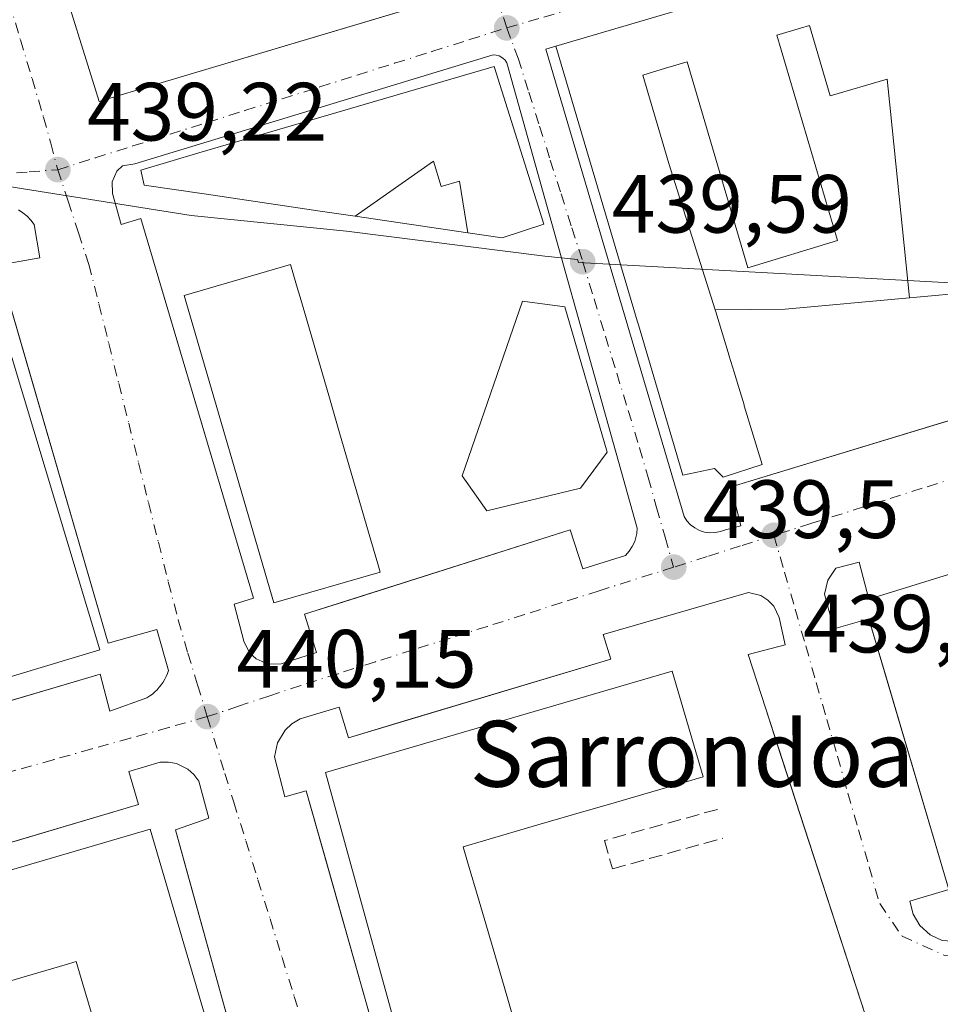
# Model space of a CAD drawing. Units: metres. Extents: x 614079 to 617535, y 4740939 to 4743314.
# Drawn here: x 615087 to 615199, y 4742822 to 4742941 of the extents above; entities that cross this region are included whole.
import ezdxf
from ezdxf.enums import TextEntityAlignment as Align

# ---------------------------------------------------------------- set-up
doc = ezdxf.new("R2010")
doc.units = ezdxf.units.M
doc.header["$MEASUREMENT"] = 0
doc.linetypes.add('DGN Style 3', pattern=[2.307223458686699, 1.648016756204785, -0.6592067024819142])
doc.linetypes.add('DGN Style 4', pattern=[2.6384748266838614, 1.318413404963828, -0.6592067024819142, 0.001648016756204785, -0.6592067024819142])
for name, color, linetype, lineweight in [('Edificación Cxs', 1, 'Continuous', 13), ('Elemento construido', 1, 'Continuous', 0), ('Núcleo urbano CxS', 7, 'Continuous', 0), ('Obra de contención lineal', 1, 'DGN Style 3', 13), ('Pastizal CxS', 92, 'Continuous', 0), ('Punto de cota en terreno', 7, 'Continuous', 0), ('Rótulo de punto de cota en terreno', 7, 'Continuous', 0), ('Texto cartográfico', 7, 'Continuous', 0), ('Vía urbana Cxs', 4, 'Continuous', 0), ('Vía urbana eje', 4, 'DGN Style 4', 0)]:
    doc.layers.add(name, color=color, linetype=linetype, lineweight=lineweight)
doc.styles.add('Style-Arial', font='txt')

# ---------------------------------------------------------------- blocks, each defined once
blk = doc.blocks.new('*U17')
at = {"layer": 'Núcleo urbano CxS', "color": 7, "linetype": 'Continuous', "lineweight": 0}
blk.add_polyline3d([(615210.9661999998, 4743036.266100001, 440.7231999999931), (615209.7821000004, 4743025.2237, 440.7538000000059), (615214.4967, 4742988.9901, 440.2280000000028), (615216.6306999996, 4742986.090100001, 440.1526000000013), (615244.1068000002, 4742984.9353, 440.0782999999938), (615258.9956999999, 4742972.3893, 439.9294999999984), (615274.1221000003, 4742961.3259, 439.9912999999942), (615269.9649, 4742921.512700001, 440.227899999998), (615236.7462999999, 4742923.1021, 440.0369999999967), (615235.3208999997, 4742912.186100001, 439.9853000000003), (615234.6453, 4742907.6435, 440.0314999999973), (615154.7364999996, 4742911.976500001, 439.5497000000032), (615154.6174999997, 4742912.361500001, 439.5455999999977), (615150.6651, 4742912.7795, 439.5393999999943), (615126.6051000003, 4742915.814300001, 439.4542999999976), (615107.7390999999, 4742917.7147, 439.4272999999957), (615090.1876999997, 4742920.491699999, 439.261599999998), (615080.2755000005, 4742922.056500001, 439.1814000000013)], dxfattribs=at)
blk = doc.blocks.new('5PATER')
at = {"layer": 'Pastizal CxS', "linetype": 'Continuous', "lineweight": 0}
h = blk.add_hatch(color=51, dxfattribs=at)
edge = h.paths.add_edge_path()
edge.add_ellipse((0, 0), major_axis=(-0.1095731443231308, -0.1110710700762829), ratio=0.9994222409660322, start_angle=0, end_angle=360)
blk = doc.blocks.new('*U49')
at = {"layer": 'Vía urbana Cxs', "color": 4, "linetype": 'Continuous', "lineweight": 0}
for points in [[(615091.3090000004, 4742948.5843, 452.1398000000045), (615096.6001000004, 4742931.550100001, 449.1713000000018), (615103.8393999999, 4742933.7139, 450.6254999999946), (615132.8531999999, 4742942.386700001, 451.9121000000014), (615138.0500999996, 4742943.940099999, 446.6104999999953), (615134.4358999999, 4742956.5887, 450.0295000000042), (615133.3343000002, 4742960.443600001, 450.3188999999985), (615128.3838000001, 4742977.769099999, 447.1738000000041), (615127.4232999999, 4742981.129899999, 444.1699999999983), (615126.0935000004, 4742985.7839, 443.5685999999987), (615123.2801000001, 4742995.630100001, 442.6839000000036), (615080.6001000004, 4742983.0601, 443.7712999999931), (615083.5525000002, 4742973.5551, 445.6500999999989), (615085.1649000002, 4742968.3643, 448.357799999998), (615086.0603999998, 4742965.4813, 449.9695000000065), (615086.9851000002, 4742962.504100001, 451.3582000000025), (615090.5251000002, 4742951.1077, 451.1750000000029)], [(615135.6287000002, 4742934.5111, 448.1201000000001), (615100.9200999998, 4742923.950099999, 440.5849000000017), (615099.4001000002, 4742923.7301, 440.2421000000032), (615098.7401000002, 4742923.0601, 439.9992000000057), (615098.1801000005, 4742921.780099999, 439.6888000000035), (615098.1901000004, 4742920.380100001, 439.6278000000021), (615099.2701000003, 4742916.620100001, 439.9946999999956), (615101.6301999995, 4742917.3301, 440.2783000000054), (615105.2350000005, 4742905.2051, 446.0494999999937), (615115.3300999999, 4742871.2501, 446.1293000000006), (615112.9700999996, 4742870.550100001, 441.536500000002), (615114.1501000002, 4742866.0601, 440.8181999999942), (615114.8501000004, 4742864.620100001, 440.7402000000002), (615115.6300999997, 4742863.890100001, 440.6895999999979), (615117.1001000004, 4742863.2601, 440.6276999999973), (615118.6901000004, 4742863.300100001, 440.6970000000001), (615122.9700999996, 4742864.6601, 441.6831999999995), (615121.5000999998, 4742869.3101, 447.7685999999958), (615127.0410000002, 4742871.072899999, 448.5037000000011), (615153.7500999998, 4742879.5701, 442.9504000000015), (615155.2701000003, 4742874.800100001, 440.2378000000026), (615160.4700999996, 4742876.450099999, 439.5822000000044), (615160.9101, 4742876.950099999, 439.5767000000051), (615161.2801000001, 4742877.5101, 439.5725999999996), (615161.5701000001, 4742878.120100001, 439.6104999999953), (615161.8300999999, 4742879.090100001, 439.6589999999997), (615161.8800999997, 4742879.7601, 439.6958000000013), (615146.0500999996, 4742936.2401, 442.6934999999939), (615145.8502000002, 4742936.530099999, 442.5584999999992), (615145.5800999999, 4742936.790100001, 442.4720999999991), (615145.1101000002, 4742937.0601, 442.4562000000006), (615144.7600999996, 4742937.1501, 442.5516999999964), (615144.4001000002, 4742937.1801, 442.7262999999948)]]:
    blk.add_polyline3d(points, close=True, dxfattribs=at)
for points in [[(615197.1700999998, 4742951.550100001, 447.6505000000034), (615152.0100999996, 4742938.2601, 447.7249000000011), (615150.7812000001, 4742937.8869, 446.1392000000051), (615167.5601000005, 4742881.1801, 441.5243000000046), (615167.9101, 4742880.640100001, 441.2532999999967), (615168.3501000004, 4742880.170100001, 441.0187000000006), (615168.8701, 4742879.780099999, 440.8249000000069), (615169.4401000004, 4742879.4801, 440.6772000000056), (615170.0500999996, 4742879.280099999, 440.5835999999982), (615170.6901000004, 4742879.190099999, 440.5535999999993), (615171.3400999998, 4742879.210100001, 440.5908000000054), (615171.9700999996, 4742879.3301, 440.6925000000047), (615172.5701000001, 4742879.5601, 440.8503999999957), (615174.4600999998, 4742880.030099999, 440.6551000000036), (615173.2801000001, 4742884.7601, 447.4673000000039), (615210.5537, 4742896.115900001, 440.0953000000009)], [(615079.8907000005, 4742857.061899999, 446.4407000000065), (615096.7200999996, 4742862.020099999, 444.3343000000023), (615097.9001000002, 4742857.530099999, 440.0455999999977), (615102.3901000004, 4742859.1801, 440.1741000000038), (615102.7200999996, 4742859.390100001, 440.1570999999968), (615103.0401, 4742859.620100001, 440.1628999999957), (615103.3400999998, 4742859.880100001, 440.1682000000001), (615103.6201, 4742860.1501, 440.1726000000053), (615103.8800999997, 4742860.440099999, 440.1762000000017), (615104.1201, 4742860.7501, 440.179099999994), (615104.3400999998, 4742861.0701, 440.1812000000064), (615104.5401, 4742861.4101, 440.1827000000048), (615104.7202000003, 4742861.7601, 440.1836000000039), (615104.8701, 4742862.120100001, 440.1843999999983), (615104.9901000002, 4742862.4901, 440.1852000000072), (615103.5800999999, 4742867.450099999, 440.1830000000046), (615097.6700999998, 4742865.800100001, 445.7715999999928), (615087.7199999997, 4742900.054500001, 448.0620999999956), (615084.3400999998, 4742911.690099999, 448.0638000000035), (615089.4001000002, 4742912.5801, 439.985799999995), (615088.6901000004, 4742916.600099999, 439.4423999999999), (615088.2901, 4742917.130100001, 439.3583000000072), (615087.8400999998, 4742917.600099999, 439.2887999999948), (615087.3300999999, 4742918.030099999, 439.3188999999985), (615086.7801000001, 4742918.390100001, 439.4101999999984)], [(615201.3300999999, 4742874.670100001, 443.0792999999976), (615189.9901999999, 4742871.130100001, 439.8230999999942), (615188.8000999996, 4742875.620100001, 439.6848000000027), (615185.9702000003, 4742874.9101, 439.641300000003), (615185.0000999998, 4742873.450099999, 439.6350999999996), (615184.6101000002, 4742871.7401, 439.6111999999994), (615185.7500999998, 4742867.520099999, 439.5387000000047), (615189.9901999999, 4742868.770099999, 439.7167999999947), (615192.1134000003, 4742861.5646, 439.5509000000021), (615199.6700999998, 4742835.920100001, 440.1606000000029), (615194.9501, 4742834.5001, 439.1880999999995), (615195.3501000004, 4742832.920100001, 439.2231999999931), (615196.1901000004, 4742831.520099999, 439.2400999999954), (615197.4101, 4742830.420100001, 439.2480000000069), (615198.8901000004, 4742829.720100001, 439.2930000000051)], [(615190.6401000004, 4742817.360099999, 447.9649000000064), (615178.8359000003, 4742853.643800001, 439.5142999999953), (615177.4747000001, 4742857.8281, 439.5497999999934), (615175.3300999999, 4742864.420100001, 439.6808000000019), (615179.8201000001, 4742865.600099999, 439.4734000000026), (615179.1201, 4742868.9101, 439.4976000000024), (615178.4401000004, 4742870.290100001, 439.4983000000066), (615177.7302000001, 4742871.030099999, 439.4980000000069), (615176.8601000002, 4742871.5701, 439.5011999999988), (615175.3800999997, 4742871.960100001, 439.507700000002), (615157.7600999996, 4742866.8301, 440.5209000000032), (615158.6601, 4742863.860099999, 444.9848999999958), (615134.0401, 4742856.473300001, 444.5981999999931), (615126.8300999999, 4742854.3101, 446.296199999997), (615125.7100999998, 4742858.040100001, 440.3813999999985), (615120.9901000002, 4742856.630100001, 440.7853999999934), (615119.9801000003, 4742856.020099999, 440.997199999998), (615119.1401000004, 4742855.220100001, 441.1567000000068), (615118.2401000002, 4742853.720100001, 441.2896000000038), (615117.8801999995, 4742852.0101, 441.5559999999969), (615119.1001000004, 4742847.1501, 444.7560999999987), (615121.6901000004, 4742847.880100001, 448.4159000000073), (615123.9960000003, 4742839.7775, 446.3858999999939), (615129.4901000002, 4742820.470100001, 446.5109999999986)], [(615113.4200999998, 4742815.7401, 444.0774999999995), (615107.3202999998, 4742837.855699999, 445.0326999999961), (615105.8601000002, 4742843.1501, 446.4358999999968), (615109.8800999997, 4742844.5701, 441.5625), (615108.7001, 4742849.0601, 440.6977000000043), (615108.0900999998, 4742849.860099999, 440.6313999999985), (615107.3300999999, 4742850.520099999, 440.5703999999969), (615105.9801000003, 4742851.1801, 440.505799999999), (615104.9901000002, 4742851.370100001, 440.4994000000006), (615103.9901000002, 4742851.360099999, 440.5543000000035), (615100.1902000001, 4742850.2401, 440.9101999999984), (615101.3701, 4742846.2301, 445.0087000000058), (615082.1337000001, 4742840.516600001, 446.5317000000068), (615060.1601, 4742833.9901, 445.0332999999956), (615058.8400999998, 4742837.960100001, 439.7728000000062), (615045.3701, 4742833.470100001, 439.2848999999987), (615045.9001000002, 4742830.690099999, 441.6193000000058), (615013.9401000004, 4742820.710100001, 443.6483000000007), (615012.7602000004, 4742824.4901, 438.7305000000051), (615005.2001, 4742822.130100001, 438.5507000000071), (615003.7600999996, 4742821.340100001, 438.6217000000034)]]:
    blk.add_polyline3d(points, dxfattribs=at)

msp = doc.modelspace()

# ---------------------------------------------------------------- linework, layer by layer
at = {"layer": 'Edificación Cxs', "color": 1, "linetype": 'Continuous', "lineweight": 13, "flags": 128}
for points, elevation in [([(615086.0599999996, 4742965.4812), (615095.3640000002, 4742968.221000001), (615096.2419999996, 4742965.252), (615099.6390000005, 4742953.752), (615100.3909999998, 4742951.206), (615099.6069999998, 4742950.984999999), (615102.1179999998, 4742942.567), (615102.8480000002, 4742942.777000001), (615104.0460000001, 4742943.120999999), (615110.5029999996, 4742944.977), (615114.5820000004, 4742946.149), (615112.176, 4742954.589000001), (615113.767, 4742955.044000001), (615108.7699999996, 4742972.098999999), (615117.0109999999, 4742974.484999999), (615119.875, 4742975.313999999), (615128.3839999996, 4742977.769200001), (615138.0500999996, 4742943.940099999), (615103.8393000001, 4742933.7139), (615096.6001000004, 4742931.550100001), (615091.3088999996, 4742948.5843), (615090.5251000002, 4742951.1077), (615086.9851000002, 4742962.504100001)], 455.7841000000044), ([(615194.9315, 4742907.721799999), (615179.8501000004, 4742906.340100001), (615171.3202000001, 4742906.2598), (615165.7170000002, 4742924.016000001), (615162.556, 4742934.747), (615165.2980000004, 4742935.567), (615167.9440000001, 4742936.358999999), (615175.3030000003, 4742911.357000001), (615186.1689999999, 4742914.668), (615178.824, 4742939.57), (615181.6890000004, 4742940.421), (615182.7640000005, 4742940.74), (615185.3039999995, 4742932.223999999), (615192.2050000001, 4742934.251), (615192.6160000004, 4742930.325999999)], 455.9796999999963), ([(615141.3295999998, 4742915.600400001), (615140.3090000004, 4742921.876), (615138.0839999998, 4742921.227), (615137.1449999996, 4742924.304), (615127.6508, 4742917.613100001), (615123.3881000001, 4742918.240499999), (615109.3327000003, 4742920.308499999), (615102.0500999996, 4742921.380100001), (615101.6401000004, 4742923.220100001), (615108.6989000002, 4742925.288899999), (615144.5301000001, 4742935.790100001), (615150.5301000001, 4742916.6601), (615145.4801000003, 4742914.9901)], 452.6983000000037), ([(615141.3295999998, 4742915.600400001), (615127.6508, 4742917.613100001), (615137.1449999996, 4742924.304), (615138.0839999998, 4742921.227), (615140.3090000004, 4742921.876)], 452.6983000000037), ([(615096.6501000002, 4742864.9801), (615053.3901000004, 4742851.960100001), (615053.1382999998, 4742852.7959), (615051.9675000003, 4742856.6823), (615051.5853000004, 4742857.951199999), (615049.5401, 4742864.7401), (615065.5197999999, 4742869.550200001), (615074.0422999999, 4742872.115599999), (615077.5856, 4742873.182200001), (615079.1173, 4742873.643300001), (615080.0701000001, 4742873.9301), (615069.2500999998, 4742909.880100001), (615082.0000999998, 4742913.6601)], 458.0460000000022), ([(615130.6801000005, 4742874.4301), (615117.7901, 4742870.6801), (615106.9200999998, 4742908.0101), (615119.8101000005, 4742911.770099999), (615120.7443000004, 4742908.560799999), (615120.9680000005, 4742907.792500001), (615124.5316000005, 4742895.550899999), (615125.7613000004, 4742891.3268), (615129.5487000003, 4742878.316600001), (615130.3871999999, 4742875.436100001)], 452.0973999999986), ([(615155.0100999996, 4742884.590100001), (615143.6401000004, 4742881.860099999), (615140.6401000004, 4742886.100099999), (615147.9600999998, 4742907.3101), (615153.1001000004, 4742906.600099999), (615158.2401000002, 4742888.9901)], 447.5978000000031), ([(615102.7901, 4742843.2401), (615116.8701, 4742795.280099999), (615104.2500999998, 4742791.5801), (615102.9479, 4742796.019300001), (615101.5619000001, 4742800.744000001), (615099.6153999995, 4742807.379600001), (615098.3254000006, 4742811.7773), (615095.9676999999, 4742819.8148), (615094.6151999999, 4742824.4254), (615094.0159999998, 4742826.4683), (615093.8101000005, 4742827.170100001), (615092.4632000001, 4742826.772800001), (615088.4710999997, 4742825.5954), (615083.3356999997, 4742824.080700001), (615083.0898000002, 4742824.008199999), (615078.6870999997, 4742822.709600001), (615072.1542999997, 4742820.7827), (615067.4266999997, 4742819.388300001), (615062.7200999996, 4742818.0001), (615059.3101000005, 4742830.4801)], 456.8785999999965)]:
    msp.add_lwpolyline(points, close=True, dxfattribs=dict(at, elevation=elevation))
for points, elevation in [([(615202.8935000002, 4742908.4517), (615194.9315, 4742907.721799999), (615192.6160000004, 4742930.325999999), (615192.2050000001, 4742934.251), (615185.3039999995, 4742932.223999999), (615182.7640000005, 4742940.74), (615181.6890000004, 4742940.421), (615178.824, 4742939.57), (615186.1689999999, 4742914.668), (615175.3030000003, 4742911.357000001), (615167.9440000001, 4742936.358999999), (615165.2980000004, 4742935.567), (615162.556, 4742934.747), (615165.7170000002, 4742924.016000001), (615171.3202000001, 4742906.2598), (615171.3973000003, 4742906.0067), (615173.0307, 4742900.6503), (615173.0371000003, 4742900.629699999), (615173.6306999996, 4742898.6831), (615173.6319000004, 4742898.679099999), (615174.1957, 4742896.8301), (615174.8413000006, 4742894.713099999), (615174.8706999999, 4742894.6165), (615177.0500999996, 4742887.470100001), (615172.3201000001, 4742885.940099999), (615171.2500999998, 4742886.9901), (615167.4101, 4742886.190099999), (615162.0159, 4742904.430299999), (615161.8759000005, 4742904.903899999), (615161.4600999998, 4742906.3101), (615152.0100999996, 4742938.2601), (615197.1700999998, 4742951.550100001)], 455.9796999999967), ([(615137.5201000003, 4742801.190099999), (615124.0601000005, 4742850.100099999), (615166.1201, 4742862.390100001), (615169.8601000002, 4742849.590100001), (615158.3740999997, 4742846.233899999), (615155.6864, 4742845.4486), (615149.8302999996, 4742843.737500001), (615143.2378000002, 4742841.8112), (615140.7701000003, 4742841.090100001), (615141.3030000003, 4742839.2674), (615142.7065000003, 4742834.467399999), (615144.3902000004, 4742828.709100001), (615145.7235000003, 4742824.149300001), (615147.1270000003, 4742819.349099999)], 455.8613999999941)]:
    msp.add_lwpolyline(points, dxfattribs=dict(at, elevation=elevation))
at = {"layer": 'Edificación Cxs', "color": 1, "linetype": 'Continuous', "lineweight": 13}
for points in [[(615103.8393000001, 4742933.7139, 450.6255999999995), (615096.6001000004, 4742931.550100001, 449.1713000000018), (615091.3088999996, 4742948.5843, 452.139599999995), (615090.5251000002, 4742951.1077, 451.1750000000029), (615086.9851000002, 4742962.504100001, 451.3582000000025), (615086.0603, 4742965.4813, 449.969299999997), (615085.1649000002, 4742968.3643, 448.357799999998), (615083.5525000002, 4742973.5551, 445.6500999999989), (615080.6001000004, 4742983.0601, 443.7712999999931), (615123.2801000001, 4742995.630100001, 442.6839000000036), (615126.0935000004, 4742985.7839, 443.5685999999987), (615127.4232999999, 4742981.129899999, 444.1699999999983), (615128.3820000002, 4742977.7752, 447.1698999999935), (615128.3837000001, 4742977.769099999, 447.1739999999991), (615138.0500999996, 4742943.940099999, 446.6104999999953), (615103.8393000001, 4742933.7139, 450.6255999999995)], [(615161.8759000005, 4742904.903899999, 452.6570000000065), (615161.4600999998, 4742906.3101, 452.4021000000066), (615152.0100999996, 4742938.2601, 447.7249000000011), (615197.1700999998, 4742951.550100001, 447.6505000000034)], [(615201.3201000001, 4742948.670100001, 446.1708000000072), (615204.1201, 4742917.630100001, 452.7283000000025), (615233.0900999998, 4742914.670100001, 444.2930000000051), (615232.1201, 4742905.550100001, 444.9162000000069), (615203.5301000001, 4742908.5101, 449.5513000000064), (615203.3362999996, 4742908.4923, 449.4902000000002), (615202.8935000002, 4742908.4517, 449.3481999999931), (615194.9315, 4742907.722100001, 445.1857000000019), (615179.8501000004, 4742906.340100001, 443.5262999999978), (615171.3201000001, 4742906.2601, 450.7578000000067), (615171.3973000003, 4742906.0067, 450.767200000002), (615173.0307, 4742900.6503, 451.5155999999988), (615173.0371000003, 4742900.629699999, 451.5166999999929), (615173.6306999996, 4742898.6831, 451.4866999999941), (615173.6319000004, 4742898.679099999, 451.4863000000041), (615174.1957, 4742896.8301, 450.9213000000018), (615174.8413000006, 4742894.713099999, 449.7783000000054), (615174.8706999999, 4742894.6165, 449.7299999999959), (615177.0500999996, 4742887.470100001, 446.0902999999962), (615172.3201000001, 4742885.940099999, 451.2477999999974), (615171.2500999998, 4742886.9901, 453.3801999999997), (615167.4101, 4742886.190099999, 449.9260999999969), (615162.0159, 4742904.430299999, 452.7315999999992), (615161.8759000005, 4742904.903899999, 452.6570000000065)], [(615150.5301000001, 4742916.6601, 444.974000000002), (615145.4801000003, 4742914.9901, 447.284799999994), (615141.3295, 4742915.6007, 447.2560999999987), (615127.6511000004, 4742917.613299999, 442.8754000000045), (615123.3881000001, 4742918.240499999, 447.7188000000024), (615109.3327000003, 4742920.308499999, 446.8334000000032), (615102.0500999996, 4742921.380100001, 440.9516000000004), (615101.6401000004, 4742923.220100001, 440.8726000000024), (615108.6989000002, 4742925.288899999, 446.6294999999955), (615144.5301000001, 4742935.790100001, 444.7624000000069), (615150.5301000001, 4742916.6601, 444.974000000002)], [(615096.6501000002, 4742864.9801, 446.9937999999966), (615053.3901000004, 4742851.960100001, 447.804999999993), (615053.1382999998, 4742852.7959, 449.1714999999967), (615051.9675000003, 4742856.6823, 453.7430000000023), (615051.5853000004, 4742857.951199999, 454.1193000000058), (615049.5401, 4742864.7401, 448.3562999999995), (615065.5197999999, 4742869.550200001, 454.3552000000054), (615074.0422999999, 4742872.115599999, 455.2948999999935), (615077.5856, 4742873.182200001, 457.1349999999948), (615079.1173, 4742873.643300001, 457.5947000000015), (615080.0701000001, 4742873.9301, 458.0460000000021), (615069.2500999998, 4742909.880100001, 447.3715999999986), (615082.0000999998, 4742913.6601, 448.9409000000014), (615096.6501000002, 4742864.9801, 446.9937999999966)], [(615130.6801000005, 4742874.4301, 447.7158000000054), (615117.7901, 4742870.6801, 449.1431000000011), (615106.9200999998, 4742908.0101, 449.4717999999993), (615119.8101000005, 4742911.770099999, 445.593399999998), (615120.7443000004, 4742908.560799999, 448.2854999999981), (615120.9680000005, 4742907.792500001, 448.6904000000068), (615124.5316000005, 4742895.550899999, 452.0973999999987), (615125.7613000004, 4742891.3268, 451.5497999999934), (615129.5487000003, 4742878.316600001, 451.028999999995), (615130.3871999999, 4742875.436100001, 448.6030000000028), (615130.6801000005, 4742874.4301, 447.7158000000054)], [(615155.0100999996, 4742884.590100001, 445.8481999999931), (615143.6401000004, 4742881.860099999, 447.5978000000032), (615140.6401000004, 4742886.100099999, 446.7746999999945), (615147.9600999998, 4742907.3101, 445.1350999999996), (615153.1001000004, 4742906.600099999, 444.756899999993), (615158.2401000002, 4742888.9901, 445.6613999999972), (615155.0100999996, 4742884.590100001, 445.8481999999931)], [(615139.1801000005, 4742801.620100001, 451.7360000000045), (615137.5201000003, 4742801.190099999, 450.3171000000002), (615124.0601000005, 4742850.100099999, 449.4391000000033), (615166.1201, 4742862.390100001, 445.5929999999935), (615169.8601000002, 4742849.590100001, 446.1533999999957), (615158.3740999997, 4742846.233899999, 454.5197000000044), (615155.6864, 4742845.4486, 453.5935000000027), (615149.8302999996, 4742843.737500001, 451.5271999999969), (615143.2378000002, 4742841.8112, 454.2801000000036), (615140.7701000003, 4742841.090100001, 455.8613999999943), (615141.3030000003, 4742839.2674, 453.5632000000041), (615142.7065000003, 4742834.467399999, 451.7136000000028), (615144.3902000004, 4742828.709100001, 451.1552999999985), (615145.7235000003, 4742824.149300001, 449.8029999999999), (615147.1270000003, 4742819.349099999, 453.3469000000041)], [(615102.7901, 4742843.2401, 451.3589999999967), (615116.8701, 4742795.280099999, 445.0932999999932), (615104.2500999998, 4742791.5801, 449.0080000000017), (615102.9479, 4742796.019300001, 452.3634000000021), (615101.5619000001, 4742800.744000001, 453.0721999999951), (615099.6153999995, 4742807.379600001, 453.0356999999931), (615098.3254000006, 4742811.7773, 452.804999999993), (615095.9676999999, 4742819.8148, 452.7584999999963), (615094.6151999999, 4742824.4254, 453.5247999999993), (615094.0159999998, 4742826.4683, 455.8564000000042), (615093.8101000005, 4742827.170100001, 456.8785999999964), (615092.4632000001, 4742826.772800001, 455.4257999999973), (615088.4710999997, 4742825.5954, 452.8646000000008), (615083.3356999997, 4742824.080700001, 452.2581999999966), (615083.0898000002, 4742824.008199999, 452.3138000000035), (615078.6870999997, 4742822.709600001, 454.1744000000036), (615072.1542999997, 4742820.7827, 452.3485999999976), (615067.4266999997, 4742819.388300001, 450.8942999999999), (615062.7200999996, 4742818.0001, 449.559699999998), (615059.3101000005, 4742830.4801, 446.9434999999939), (615102.7901, 4742843.2401, 451.3589999999967)]]:
    msp.add_polyline3d(points, dxfattribs=at)
at = {"layer": 'Elemento construido', "color": 1, "linetype": 'Continuous', "lineweight": 0}
for points in [[(615117.1001000004, 4742863.2601, 440.6276999999973), (615118.6901000004, 4742863.300100001, 440.6970000000001), (615122.9700999996, 4742864.6601, 441.6831999999995), (615121.5000999998, 4742869.3101, 447.7685999999958), (615153.7500999998, 4742879.5701, 442.9504000000015), (615155.2701000003, 4742874.800100001, 440.2378000000026), (615160.4700999996, 4742876.450099999, 439.5822000000044), (615160.9101, 4742876.950099999, 439.5767000000051), (615161.2801000001, 4742877.5101, 439.5725999999996), (615161.5701000001, 4742878.120100001, 439.6104999999953), (615161.8300999999, 4742879.090100001, 439.6589999999997), (615161.8800999997, 4742879.7601, 439.6958000000013), (615146.0500999996, 4742936.2401, 442.6934999999939), (615145.8501000004, 4742936.530099999, 442.5586000000039), (615145.5800999999, 4742936.790100001, 442.4720999999991), (615145.1101000002, 4742937.0601, 442.4562000000006), (615144.7600999996, 4742937.1501, 442.5516999999964), (615144.4001000002, 4742937.1801, 442.7262999999948), (615100.9200999998, 4742923.950099999, 440.5849000000017), (615099.4001000002, 4742923.7301, 440.2421000000032), (615098.7401000002, 4742923.0601, 439.9992000000057), (615098.1801000005, 4742921.780099999, 439.6888000000035), (615098.1901000004, 4742920.380100001, 439.6278000000021), (615099.2701000003, 4742916.620100001, 439.9946999999956), (615101.6300999997, 4742917.3301, 440.2783000000054), (615115.3300999999, 4742871.2501, 446.1293000000006), (615112.9700999996, 4742870.550100001, 441.536500000002), (615114.1501000002, 4742866.0601, 440.8181999999942), (615114.8501000004, 4742864.620100001, 440.7402000000002), (615115.6300999997, 4742863.890100001, 440.6895999999979), (615117.1001000004, 4742863.2601, 440.6276999999973)], [(615150.7801000001, 4742937.890100001, 446.1343000000052), (615167.5601000005, 4742881.1801, 441.5243000000046), (615167.9101, 4742880.640100001, 441.2532999999967), (615168.3501000004, 4742880.170100001, 441.0187000000006), (615168.8701, 4742879.780099999, 440.8249000000069), (615169.4401000004, 4742879.4801, 440.6772000000056), (615170.0500999996, 4742879.280099999, 440.5835999999982), (615170.6901000004, 4742879.190099999, 440.5535999999993), (615171.3400999998, 4742879.210100001, 440.5908000000054), (615171.9700999996, 4742879.3301, 440.6925000000047), (615172.5701000001, 4742879.5601, 440.8503999999957), (615174.4600999998, 4742880.030099999, 440.6551000000036), (615173.2801000001, 4742884.7601, 447.4673000000039), (615217.6901000004, 4742898.290100001, 440.3962000000029), (615219.1201, 4742893.2601, 439.8690000000061), (615227.3901000004, 4742895.630100001, 439.9805000000051), (615229.3901000004, 4742897.220100001, 440.0005999999995), (615231.1901000004, 4742899.860099999, 441.0090000000055), (615231.6501000002, 4742901.0601, 441.3019000000059), (615232.1201, 4742905.550100001, 444.9162000000069)], [(615054.1901000004, 4742849.4901, 443.5356999999931), (615096.7200999996, 4742862.020099999, 444.3343000000023), (615097.9001000002, 4742857.530099999, 440.0455999999977), (615102.3901000004, 4742859.1801, 440.1741000000038), (615102.7200999996, 4742859.390100001, 440.1570999999968), (615103.0401, 4742859.620100001, 440.1628999999957), (615103.3400999998, 4742859.880100001, 440.1682000000001), (615103.6201, 4742860.1501, 440.1726000000053), (615103.8800999997, 4742860.440099999, 440.1762000000017), (615104.1201, 4742860.7501, 440.179099999994), (615104.3400999998, 4742861.0701, 440.1812000000064), (615104.5401, 4742861.4101, 440.1827000000048), (615104.7200999996, 4742861.7601, 440.1836000000039), (615104.8701, 4742862.120100001, 440.1843999999983), (615104.9901000002, 4742862.4901, 440.1852000000072), (615103.5800999999, 4742867.450099999, 440.1830000000046), (615097.6700999998, 4742865.800100001, 445.7715999999928), (615084.3400999998, 4742911.690099999, 448.0638000000035), (615089.4001000002, 4742912.5801, 439.985799999995), (615088.6901000004, 4742916.600099999, 439.4423999999999), (615088.2901, 4742917.130100001, 439.3583000000072), (615087.8400999998, 4742917.600099999, 439.2887999999948), (615087.3300999999, 4742918.030099999, 439.3188999999985), (615086.7801000001, 4742918.390100001, 439.4101999999984)], [(615201.3300999999, 4742874.670100001, 443.0792999999976), (615189.9901000002, 4742871.130100001, 439.8230999999942), (615188.8000999996, 4742875.620100001, 439.6848000000027), (615185.9700999996, 4742874.9101, 439.641300000003), (615185.0000999998, 4742873.450099999, 439.6350999999996), (615184.6101000002, 4742871.7401, 439.6111999999994), (615185.7500999998, 4742867.520099999, 439.5387000000047), (615189.9901000002, 4742868.770099999, 439.7167999999947), (615199.6700999998, 4742835.920100001, 440.1606000000029), (615194.9501, 4742834.5001, 439.1880999999995), (615195.3501000004, 4742832.920100001, 439.2231999999931), (615196.1901000004, 4742831.520099999, 439.2400999999954), (615197.4101, 4742830.420100001, 439.2480000000069), (615198.8901000004, 4742829.720100001, 439.2930000000051)], [(615190.6401000004, 4742817.360099999, 447.9649000000064), (615175.3300999999, 4742864.420100001, 439.6808000000019), (615179.8201000001, 4742865.600099999, 439.4734000000026), (615179.1201, 4742868.9101, 439.4976000000024), (615178.4401000004, 4742870.290100001, 439.4983000000066), (615177.7301000003, 4742871.030099999, 439.4980000000069), (615176.8601000002, 4742871.5701, 439.5011999999988), (615175.3800999997, 4742871.960100001, 439.507700000002), (615157.7600999996, 4742866.8301, 440.5209000000032), (615158.6601, 4742863.860099999, 444.9848999999958), (615126.8300999999, 4742854.3101, 446.296199999997), (615125.7100999998, 4742858.040100001, 440.3813999999985), (615120.9901000002, 4742856.630100001, 440.7853999999934), (615119.9801000003, 4742856.020099999, 440.997199999998), (615119.1401000004, 4742855.220100001, 441.1567000000068), (615118.2401000002, 4742853.720100001, 441.2896000000038), (615117.8800999997, 4742852.0101, 441.5559000000067), (615119.1001000004, 4742847.1501, 444.7560999999987), (615121.6901000004, 4742847.880100001, 448.4159000000073), (615129.4901000002, 4742820.470100001, 446.5109999999986)], [(615113.4200999998, 4742815.7401, 444.0774999999995), (615105.8601000002, 4742843.1501, 446.4358999999968), (615109.8800999997, 4742844.5701, 441.5625), (615108.7001, 4742849.0601, 440.6977000000043), (615108.0900999998, 4742849.860099999, 440.6313999999985), (615107.3300999999, 4742850.520099999, 440.5703999999969), (615105.9801000003, 4742851.1801, 440.505799999999), (615104.9901000002, 4742851.370100001, 440.4994000000006), (615103.9901000002, 4742851.360099999, 440.5543000000035), (615100.1901000004, 4742850.2401, 440.9101999999984), (615101.3701, 4742846.2301, 445.0087000000058), (615060.1601, 4742833.9901, 445.0332999999956), (615058.8400999998, 4742837.960100001, 439.7728000000062), (615045.3701, 4742833.470100001, 439.2848999999987), (615045.9001000002, 4742830.690099999, 441.6193000000058), (615013.9401000004, 4742820.710100001, 443.6483000000007), (615012.7600999996, 4742824.4901, 438.7304000000004), (615005.2001, 4742822.130100001, 438.5507000000071), (615003.7600999996, 4742821.340100001, 438.6217000000034)]]:
    msp.add_polyline3d(points, dxfattribs=at)
at = {"layer": 'Núcleo urbano CxS', "color": 7, "linetype": 'Continuous', "lineweight": 0}
for points in [[(615003.8201000001, 4742800.5397, 438.3343000000023), (614997.3687000005, 4742828.138300001, 438.1989000000031), (615006.3388999999, 4742867.599500001, 438.381899999993), (615011.3563000001, 4742889.918500001, 438.6064999999944), (615019.7982999999, 4742927.458699999, 438.9193999999989), (615019.8393000001, 4742927.6227, 438.9201999999932), (615021.0802999996, 4742932.3453, 438.942200000005), (615021.1127000004, 4742932.337300001, 438.9425999999949), (615028.3957000002, 4742930.260299999, 438.9726999999984), (615045.0746999999, 4742927.6227, 438.9888000000064), (615080.2755000005, 4742922.056500001, 439.1814000000013), (615090.1876999997, 4742920.491699999, 439.261599999998), (615107.7390999999, 4742917.7147, 439.4272999999957), (615126.6051000003, 4742915.814300001, 439.4542999999976), (615150.6651, 4742912.7795, 439.5393999999943), (615154.6174999997, 4742912.361500001, 439.5455999999977), (615154.7364999996, 4742911.976500001, 439.5497000000032), (615234.6453, 4742907.6435, 440.0314999999973), (615235.3208999997, 4742912.186100001, 439.9853000000003), (615236.7462999999, 4742923.1021, 440.0369999999967), (615269.9649, 4742921.512700001, 440.227899999998), (615274.1221000003, 4742961.3259, 439.9912999999942), (615296.2121000001, 4742958.6885, 439.8078999999998)], [(615021.0802999996, 4742932.3453, 438.942200000005), (615021.1127000004, 4742932.337300001, 438.9425999999949), (615028.3957000002, 4742930.260299999, 438.9726999999984), (615045.0746999999, 4742927.6227, 438.9888000000064), (615080.2755000005, 4742922.056500001, 439.1814000000013), (615090.1876999997, 4742920.491699999, 439.261599999998), (615107.7390999999, 4742917.7147, 439.4272999999957), (615126.6051000003, 4742915.814300001, 439.4542999999976), (615150.6651, 4742912.7795, 439.5393999999943), (615154.6174999997, 4742912.361500001, 439.5455999999977), (615154.7364999996, 4742911.976500001, 439.5497000000032), (615234.6453, 4742907.6435, 440.0314999999973), (615235.3208999997, 4742912.186100001, 439.9853000000003), (615236.7462999999, 4742923.1021, 440.0369999999967), (615269.9649, 4742921.512700001, 440.227899999998), (615274.1221000003, 4742961.3259, 439.9912999999942)]]:
    msp.add_polyline3d(points, dxfattribs=at)
at = {"layer": 'Obra de contención lineal', "color": 1, "linetype": 'DGN Style 3', "lineweight": 13}
msp.add_polyline3d([(615171.6101000002, 4742845.630100001, 440.8626999999979), (615157.9101, 4742841.850099999, 444.646900000007), (615158.8601000002, 4742838.420100001, 441.2978000000003), (615172.2701000003, 4742842.120100001, 439.5032999999967)], dxfattribs=at)
at = {"layer": 'Vía urbana Cxs', "color": 4, "linetype": 'Continuous', "lineweight": 0, "extrusion": (-0.1319007932095727, -0.2098015491973109, 0.9688062193777938), "elevation": -1075770.956452479, "flags": 128}
msp.add_lwpolyline([(-2003682.324578189, 4207359.360403788), (-2003668.778810645, 4207347.381927978), (-2003663.801763353, 4207353.249908279)], dxfattribs=at)
at = {"layer": 'Vía urbana Cxs', "color": 4, "linetype": 'Continuous', "lineweight": 0, "extrusion": (-0.7435562436594536, -0.225807787186991, 0.6293925291586785), "elevation": -1528110.716480038, "flags": 128}
msp.add_lwpolyline([(-4359528.456784317, 1238250.704734175), (-4359528.456784318, 1238248.664166132)], dxfattribs=at)
at = {"layer": 'Vía urbana Cxs', "color": 4, "linetype": 'Continuous', "lineweight": 0}
for points in [[(615103.8393999999, 4742933.7139, 450.6254999999946), (615132.8531999999, 4742942.386700001, 451.9121000000014), (615138.0500999996, 4742943.940099999, 446.6104999999953), (615134.4358999999, 4742956.5887, 450.0295000000042), (615133.3344000002, 4742960.443600001, 450.3187000000034), (615128.3838000001, 4742977.769099999, 447.1738000000041), (615128.3821, 4742977.7752, 447.1696999999986), (615127.4232999999, 4742981.129899999, 444.1699999999983), (615126.0935000004, 4742985.7839, 443.5685999999987), (615123.2801000001, 4742995.630100001, 442.6839000000036), (615080.6001000004, 4742983.0601, 443.7712999999931), (615083.5525000002, 4742973.5551, 445.6500999999989), (615085.1649000002, 4742968.3643, 448.357799999998), (615086.0603999998, 4742965.4813, 449.9695000000065), (615086.9851000002, 4742962.504100001, 451.3582000000025), (615090.5251000002, 4742951.1077, 451.1750000000029), (615091.3090000004, 4742948.5843, 452.1398000000045)], [(615232.1201, 4742905.550100001, 444.9162000000069), (615233.0900999998, 4742914.670100001, 444.2930000000051), (615204.1201, 4742917.630100001, 452.7283000000025), (615202.2741, 4742938.0942, 449.9379000000045), (615201.9583000002, 4742941.595600001, 449.3938000000053), (615201.3202000001, 4742948.670100001, 446.1705999999977), (615197.1700999998, 4742951.550100001, 447.6505000000034), (615152.0100999996, 4742938.2601, 447.7249000000011)], [(615117.1001000004, 4742863.2601, 440.6276999999973), (615118.6901000004, 4742863.300100001, 440.6970000000001), (615122.9700999996, 4742864.6601, 441.6831999999995), (615121.5000999998, 4742869.3101, 447.7685999999958), (615127.0410000002, 4742871.072899999, 448.5037000000011), (615153.7500999998, 4742879.5701, 442.9504000000015), (615155.2701000003, 4742874.800100001, 440.2378000000026), (615160.4700999996, 4742876.450099999, 439.5822000000044), (615160.9101, 4742876.950099999, 439.5767000000051), (615161.2801000001, 4742877.5101, 439.5725999999996), (615161.5701000001, 4742878.120100001, 439.6104999999953), (615161.8300999999, 4742879.090100001, 439.6589999999997), (615161.8800999997, 4742879.7601, 439.6958000000013), (615146.0500999996, 4742936.2401, 442.6934999999939), (615145.8502000002, 4742936.530099999, 442.5584999999992), (615145.5800999999, 4742936.790100001, 442.4720999999991), (615145.1101000002, 4742937.0601, 442.4562000000006), (615144.7600999996, 4742937.1501, 442.5516999999964), (615144.4001000002, 4742937.1801, 442.7262999999948), (615135.6287000002, 4742934.5112, 448.1199000000051)], [(615150.7812000001, 4742937.8869, 446.1392000000051), (615167.5601000005, 4742881.1801, 441.5243000000046), (615167.9101, 4742880.640100001, 441.2532999999967), (615168.3501000004, 4742880.170100001, 441.0187000000006), (615168.8701, 4742879.780099999, 440.8249000000069), (615169.4401000004, 4742879.4801, 440.6772000000056), (615170.0500999996, 4742879.280099999, 440.5835999999982), (615170.6901000004, 4742879.190099999, 440.5535999999993), (615171.3400999998, 4742879.210100001, 440.5908000000054), (615171.9700999996, 4742879.3301, 440.6925000000047), (615172.5701000001, 4742879.5601, 440.8503999999957), (615174.4600999998, 4742880.030099999, 440.6551000000036), (615173.2801000001, 4742884.7601, 447.4673000000039), (615210.5537, 4742896.115900001, 440.0953000000009), (615217.6901000004, 4742898.290100001, 440.3962000000029), (615219.1201, 4742893.2601, 439.8690000000061), (615227.3901000004, 4742895.630100001, 439.9805000000051), (615229.3902000004, 4742897.220100001, 440.0005999999995), (615231.1902000001, 4742899.860099999, 441.0090000000055), (615231.6501000002, 4742901.0601, 441.3019000000059), (615232.1201, 4742905.550100001, 444.9162000000069)], [(615135.6287000002, 4742934.5112, 448.1199000000051), (615100.9200999998, 4742923.950099999, 440.5849000000017), (615099.4001000002, 4742923.7301, 440.2421000000032), (615098.7401000002, 4742923.0601, 439.9992000000057), (615098.1801000005, 4742921.780099999, 439.6888000000035), (615098.1901000004, 4742920.380100001, 439.6278000000021), (615099.2701000003, 4742916.620100001, 439.9946999999956), (615101.6301999995, 4742917.3301, 440.2783000000054), (615105.2350000005, 4742905.2051, 446.0494999999937), (615115.3300999999, 4742871.2501, 446.1293000000006), (615112.9700999996, 4742870.550100001, 441.536500000002), (615114.1501000002, 4742866.0601, 440.8181999999942), (615114.8501000004, 4742864.620100001, 440.7402000000002), (615115.6300999997, 4742863.890100001, 440.6895999999979), (615117.1001000004, 4742863.2601, 440.6276999999973)], [(615104.9901000002, 4742862.4901, 440.1852000000072), (615103.5800999999, 4742867.450099999, 440.1830000000046), (615097.6700999998, 4742865.800100001, 445.7715999999928), (615087.7199999997, 4742900.054500001, 448.0620999999956), (615084.3400999998, 4742911.690099999, 448.0638000000035), (615089.4001000002, 4742912.5801, 439.985799999995), (615088.6901000004, 4742916.600099999, 439.4423999999999), (615088.2901, 4742917.130100001, 439.3583000000072), (615087.8400999998, 4742917.600099999, 439.2887999999948), (615087.3300999999, 4742918.030099999, 439.3188999999985), (615086.7801000001, 4742918.390100001, 439.4101999999984)], [(615200.1501000002, 4742879.4001, 440.9640999999974), (615201.3300999999, 4742874.670100001, 443.0792999999976), (615189.9901999999, 4742871.130100001, 439.8230999999942), (615188.8000999996, 4742875.620100001, 439.6848000000027), (615185.9702000003, 4742874.9101, 439.641300000003), (615185.0000999998, 4742873.450099999, 439.6350999999996), (615184.6101000002, 4742871.7401, 439.6111999999994), (615185.7500999998, 4742867.520099999, 439.5387000000047), (615189.9901999999, 4742868.770099999, 439.7167999999947), (615192.1134000003, 4742861.5646, 439.5509000000021), (615199.6700999998, 4742835.920100001, 440.1606000000029), (615194.9501, 4742834.5001, 439.1880999999995), (615195.3501000004, 4742832.920100001, 439.2231999999931), (615196.1901000004, 4742831.520099999, 439.2400999999954), (615197.4101, 4742830.420100001, 439.2480000000069), (615198.8901000004, 4742829.720100001, 439.2930000000051), (615201.3300999999, 4742829.540100001, 439.442200000005)], [(615190.6401000004, 4742817.360099999, 447.9649000000064), (615178.8359000003, 4742853.643800001, 439.5142999999953), (615177.4747000001, 4742857.8281, 439.5497999999934), (615175.3300999999, 4742864.420100001, 439.6808000000019), (615179.8201000001, 4742865.600099999, 439.4734000000026), (615179.1201, 4742868.9101, 439.4976000000024), (615178.4401000004, 4742870.290100001, 439.4983000000066), (615177.7302000001, 4742871.030099999, 439.4980000000069), (615176.8601000002, 4742871.5701, 439.5011999999988), (615175.3800999997, 4742871.960100001, 439.507700000002), (615157.7600999996, 4742866.8301, 440.5209000000032), (615158.6601, 4742863.860099999, 444.9848999999958), (615134.0401, 4742856.473300001, 444.5981999999931), (615126.8300999999, 4742854.3101, 446.296199999997), (615125.7100999998, 4742858.040100001, 440.3813999999985), (615120.9901000002, 4742856.630100001, 440.7853999999934), (615119.9801000003, 4742856.020099999, 440.997199999998), (615119.1401000004, 4742855.220100001, 441.1567000000068), (615118.2401000002, 4742853.720100001, 441.2896000000038), (615117.8801999995, 4742852.0101, 441.5559999999969), (615119.1001000004, 4742847.1501, 444.7560999999987), (615121.6901000004, 4742847.880100001, 448.4159000000073), (615123.9960000003, 4742839.7775, 446.3858999999939), (615129.4901000002, 4742820.470100001, 446.5109999999986)], [(615005.7500999998, 4742830.300100001, 438.4238999999943), (615006.5001999997, 4742830.440099999, 438.4403000000021), (615010.9901000002, 4742831.7601, 438.4997000000003), (615009.5401999997, 4742836.700099999, 439.5528000000049), (615041.3901000004, 4742846.0801, 442.209799999997), (615042.7500999998, 4742841.450099999, 439.4275000000052), (615055.4501, 4742845.190099999, 439.6223000000027), (615054.1901000004, 4742849.4901, 443.5356999999931), (615079.8907000005, 4742857.061899999, 446.4407000000065), (615096.7200999996, 4742862.020099999, 444.3343000000023), (615097.9001000002, 4742857.530099999, 440.0455999999977), (615102.3901000004, 4742859.1801, 440.1741000000038), (615102.7200999996, 4742859.390100001, 440.1570999999968), (615103.0401, 4742859.620100001, 440.1628999999957), (615103.3400999998, 4742859.880100001, 440.1682000000001), (615103.6201, 4742860.1501, 440.1726000000053), (615103.8800999997, 4742860.440099999, 440.1762000000017), (615104.1201, 4742860.7501, 440.179099999994), (615104.3400999998, 4742861.0701, 440.1812000000064), (615104.5401, 4742861.4101, 440.1827000000048), (615104.7202000003, 4742861.7601, 440.1836000000039), (615104.8701, 4742862.120100001, 440.1843999999983), (615104.9901000002, 4742862.4901, 440.1852000000072)], [(615113.4200999998, 4742815.7401, 444.0774999999995), (615107.3203999996, 4742837.855699999, 445.0325000000012), (615105.8601000002, 4742843.1501, 446.4358999999968), (615109.8800999997, 4742844.5701, 441.5625), (615108.7001, 4742849.0601, 440.6977000000043), (615108.0900999998, 4742849.860099999, 440.6313999999985), (615107.3300999999, 4742850.520099999, 440.5703999999969), (615105.9801000003, 4742851.1801, 440.505799999999), (615104.9901000002, 4742851.370100001, 440.4994000000006), (615103.9901000002, 4742851.360099999, 440.5543000000035), (615100.1902000001, 4742850.2401, 440.9101999999984), (615101.3701, 4742846.2301, 445.0087000000058), (615082.1337000001, 4742840.516600001, 446.5317000000068), (615060.1601, 4742833.9901, 445.0332999999956), (615058.8400999998, 4742837.960100001, 439.7728000000062), (615045.3701, 4742833.470100001, 439.2848999999987), (615045.9001000002, 4742830.690099999, 441.6193000000058), (615013.9401000004, 4742820.710100001, 443.6483000000007), (615012.7602000004, 4742824.4901, 438.7305000000051), (615005.2001, 4742822.130100001, 438.5507000000071), (615003.7600999996, 4742821.340100001, 438.6217000000034)]]:
    msp.add_polyline3d(points, dxfattribs=at)
at = {"layer": 'Vía urbana eje', "color": 4, "linetype": 'DGN Style 4', "lineweight": 0}
for points in [[(615146.0500999996, 4742940.470100001, 440.5773999999947), (615145.1901000004, 4742943.050100001, 440.1552999999985), (615144.3501000004, 4742945.630100001, 440.7675000000018), (615142.9101, 4742950.270099999, 440.4579999999987), (615141.4600999998, 4742954.9301, 441.2817000000068), (615138.6001000004, 4742964.2301, 440.9208000000072), (615137.1601, 4742968.880100001, 440.6006999999955), (615135.7100999998, 4742973.520099999, 442.0595999999932), (615134.2801000001, 4742978.1801, 441.6518000000069), (615132.8300999999, 4742982.8301, 440.2473000000027), (615131.3901000004, 4742987.4801, 440.6392999999953), (615129.9600999998, 4742992.130100001, 441.1769999999961), (615128.5100999996, 4742996.790100001, 440.6330000000017), (615127.3901000004, 4742999.690099999, 439.8978000000062), (615126.2500999998, 4743002.610099999, 440.823000000004)], [(615072.2100999998, 4742986.340100001, 439.343200000003), (615073.3201000001, 4742983.770099999, 439.4556000000011), (615074.4200999998, 4742981.210100001, 439.7299000000058), (615075.8201000001, 4742976.5101, 439.815499999997), (615077.2301000003, 4742971.840100001, 439.4360000000015), (615078.6401000004, 4742967.1501, 440.3448000000063), (615080.0301000001, 4742962.460100001, 440.5823999999994), (615081.4401000004, 4742957.770099999, 440.0896000000066), (615082.8300999999, 4742953.090100001, 439.9557999999961), (615084.2301000003, 4742948.4001, 440.7326999999932), (615085.6401000004, 4742943.720100001, 440.2649999999995), (615087.0301000001, 4742939.020099999, 439.655899999998), (615088.4401000004, 4742934.340100001, 440.4410999999964), (615089.8300999999, 4742929.6501, 440.2464000000036), (615090.7100999998, 4742926.460100001, 439.4851000000053), (615091.5701000001, 4742923.2601, 439.3276000000042)], [(615146.0500999996, 4742940.470100001, 440.5773999999947), (615150.5301000001, 4742941.770099999, 442.2449999999953), (615155.0100999996, 4742943.0801, 444.3076000000001), (615159.4801000003, 4742944.380100001, 445.8136999999988), (615163.9600999998, 4742945.6801, 445.3025000000052), (615168.4401000004, 4742946.9901, 442.9953999999998), (615172.9200999998, 4742948.290100001, 443.1915000000009), (615177.3901000004, 4742949.590100001, 445.3129000000045), (615186.3501000004, 4742952.210100001, 443.8662999999942), (615199.8000999996, 4742956.110099999, 441.4916999999987), (615208.7600999996, 4742958.7301, 441.7238000000071), (615212.1401000004, 4742959.5101, 441.587400000004), (615215.5301000001, 4742960.300100001, 441.1159999999945)], [(615091.5701000001, 4742923.2601, 439.3276000000042), (615096.1201, 4742924.690099999, 439.8637000000017), (615100.6601, 4742926.140100001, 440.3610000000045), (615105.1901000004, 4742927.5701, 441.7458000000043), (615109.7301000003, 4742929.0001, 444.866599999994), (615114.2600999996, 4742930.4301, 444.9229999999953), (615118.8000999996, 4742931.860099999, 442.9857000000048), (615123.3501000004, 4742933.300100001, 443.6410999999935), (615127.8901000004, 4742934.7401, 445.0742999999929), (615132.4200999998, 4742936.170100001, 443.7660000000033), (615136.9600999998, 4742937.590100001, 441.9135999999999), (615141.5100999996, 4742939.040100001, 442.334400000007), (615146.0500999996, 4742940.470100001, 440.5773999999947)], [(615146.0500999996, 4742940.470100001, 440.5773999999947), (615147.4200999998, 4742936.790100001, 441.1245999999956), (615148.7301000003, 4742932.6801, 444.7189999999973), (615150.0301000001, 4742928.5601, 446.4048999999941), (615151.3300999999, 4742924.4301, 444.9956999999995), (615152.6401000004, 4742920.3301, 442.3785999999964), (615153.9401000004, 4742916.210100001, 443.5973999999987), (615155.2600999996, 4742912.090100001, 443.6438999999955), (615156.6401000004, 4742907.5801, 443.6575000000012), (615158.0100999996, 4742903.0701, 443.2517999999982), (615159.3901000004, 4742898.550100001, 446.0930999999982), (615160.7801000001, 4742894.040100001, 446.4955999999948), (615162.1601, 4742889.5101, 443.2001000000019), (615163.1901000004, 4742885.9001, 441.9516000000004), (615164.2301000003, 4742882.270099999, 440.5430999999954), (615165.2600999996, 4742878.6501, 439.8886000000057), (615166.3000999996, 4742875.020099999, 439.5160000000033)], [(615021.7100999998, 4742932.0801, 439.0191999999952), (615026.4600999998, 4742931.2501, 439.7676999999967), (615031.1901000004, 4742930.4101, 441.094299999997), (615040.6601, 4742928.7501, 441.2847000000039), (615045.3901000004, 4742927.9101, 440.8130999999995), (615054.8501000004, 4742926.2501, 441.1946999999927), (615059.6001000004, 4742925.420100001, 441.284799999994), (615064.3201000001, 4742924.5801, 441.0265000000073), (615069.0701000001, 4742923.7501, 440.2004000000015), (615073.8000999996, 4742922.920100001, 439.4689999999973), (615077.4600999998, 4742922.6801, 439.5093999999954), (615081.1001000004, 4742922.4301, 439.3506000000052), (615088.0800999999, 4742922.9901, 439.2817000000068), (615091.5701000001, 4742923.2601, 439.3276000000042)], [(615091.5701000001, 4742923.2601, 439.3276000000042), (615092.8300999999, 4742919.4301, 439.2917000000016), (615094.0800999999, 4742915.600099999, 439.376099999994), (615095.3501000004, 4742911.770099999, 439.5985999999976), (615096.5500999996, 4742906.960100001, 439.5556999999972), (615097.7600999996, 4742902.1501, 439.479800000001), (615098.9600999998, 4742897.3301, 439.6211999999941), (615100.1700999998, 4742892.5101, 439.6168999999937), (615101.3701, 4742887.6801, 439.7070999999996), (615102.5701000001, 4742882.860099999, 439.7764000000025), (615103.7801000001, 4742878.050100001, 439.8525999999983), (615104.9801000003, 4742873.2301, 439.9112000000023), (615106.1879000004, 4742868.6229, 440.0345999999991), (615107.3501000004, 4742864.5701, 440.0684999999939), (615108.5301000001, 4742860.7301, 440.1333000000013), (615109.7100999998, 4742856.880100001, 440.1640000000043)], [(615233.5701000001, 4742896.6501, 439.9579999999987), (615228.8701, 4742895.100099999, 439.937699999995), (615224.1901000004, 4742893.5801, 439.9155000000028), (615219.5100999996, 4742892.050100001, 439.8098000000027), (615214.8201000001, 4742890.5101, 439.7973000000056), (615210.1201, 4742888.9801, 439.7505999999995), (615205.4401000004, 4742887.440099999, 439.6808000000019), (615200.9401000004, 4742886.0101, 439.7360999999946), (615196.4401000004, 4742884.590100001, 439.6319999999978), (615191.9600999998, 4742883.170100001, 439.595100000006), (615182.9600999998, 4742880.3101, 439.5383000000002), (615178.4600999998, 4742878.890100001, 439.6613000000071)], [(615178.4600999998, 4742878.890100001, 439.6613000000071), (615174.4101, 4742877.590100001, 439.5476000000053), (615170.3501000004, 4742876.3101, 439.5099999999948), (615166.3000999996, 4742875.020099999, 439.5160000000033)], [(615178.4600999998, 4742878.890100001, 439.6613000000071), (615179.7500999998, 4742874.420100001, 439.4989999999962), (615181.0301000001, 4742869.940099999, 439.483699999997), (615182.3201000001, 4742865.4801, 439.4382000000041), (615183.6001000004, 4742861.0101, 439.3659999999945), (615184.8701, 4742856.540100001, 439.2562000000034), (615186.1700999998, 4742852.0801, 439.1836999999941), (615187.4401000004, 4742847.600099999, 439.1125999999931), (615188.7301000003, 4742843.140100001, 439.0749000000069), (615190.0100999996, 4742838.670100001, 439.0265999999974), (615191.3000999996, 4742834.190099999, 438.9667999999947), (615194.0100999996, 4742830.2501, 438.9973999999929), (615199.2100999998, 4742827.880100001, 439.0660999999964), (615202.7500999998, 4742827.9901, 439.1852999999974), (615206.3000999996, 4742828.090100001, 439.1858000000066), (615209.8300999999, 4742828.210100001, 439.209799999997), (615217.8300999999, 4742830.0701, 439.4066000000021), (615222.0500999996, 4742832.270099999, 439.4793000000063), (615223.9801000003, 4742834.5001, 439.5767000000051), (615225.9200999998, 4742836.7301, 439.6367000000028), (615227.4600999998, 4742840.090100001, 439.703800000003), (615228.9801000003, 4742843.4801, 439.8098999999929), (615229.2100999998, 4742845.690099999, 439.8580999999977)], [(615166.3000999996, 4742875.020099999, 439.5160000000033), (615157.2600999996, 4742872.1601, 439.5748000000021), (615152.7301000003, 4742870.720100001, 439.7434999999969), (615148.2100999998, 4742869.270099999, 439.9064000000071), (615143.6901000004, 4742867.840100001, 439.8574999999983), (615139.1601, 4742866.4101, 440.0031000000017), (615134.6401000004, 4742864.9801, 440.1024000000034), (615130.1001000004, 4742863.540100001, 440.1003000000055), (615125.5800999999, 4742862.090100001, 440.0488000000041), (615121.0500999996, 4742860.670100001, 440.1440000000002), (615117.2801000001, 4742859.4101, 440.1891999999935), (615113.5000999998, 4742858.140100001, 440.1753000000026), (615109.7100999998, 4742856.880100001, 440.1640000000043)], [(615109.7100999998, 4742856.880100001, 440.1640000000043), (615105.0301000001, 4742855.5701, 440.1157999999996), (615100.3701, 4742854.2601, 440.0388999999996), (615095.6901000004, 4742852.960100001, 439.960699999996), (615091.0100999996, 4742851.6501, 439.8977000000014), (615086.3501000004, 4742850.340100001, 439.7822000000015), (615081.6700999998, 4742849.040100001, 439.6980999999942), (615077.0000999998, 4742847.7301, 439.6116000000038), (615067.6401000004, 4742845.110099999, 439.5892000000022), (615062.9801000003, 4742843.8101, 439.4112000000023), (615053.6201, 4742841.190099999, 439.2480000000069), (615048.9401000004, 4742839.890100001, 439.2736000000005), (615044.2801000001, 4742838.5801, 439.1389999999956), (615039.6001000004, 4742837.2601, 438.9533999999985), (615034.9200999998, 4742835.970100001, 438.8824000000022), (615025.5701000001, 4742833.340100001, 438.8347000000067), (615020.9101, 4742832.050100001, 438.5970999999991), (615011.5500999996, 4742829.4301, 438.4529999999941), (615006.8901000004, 4742828.110099999, 438.3641999999964), (615002.2100999998, 4742826.8201, 438.286500000002), (614997.5301000001, 4742825.5101, 438.2263999999996)], [(615109.7100999998, 4742856.880100001, 440.1640000000043), (615111.8501000004, 4742849.9801, 440.2219999999944), (615112.9200999998, 4742846.520099999, 440.3260000000009), (615114.3901000004, 4742841.8101, 440.141300000003), (615115.8501000004, 4742837.090100001, 439.9312000000064), (615117.3201000001, 4742832.360099999, 439.8225999999996), (615118.7801000001, 4742827.640100001, 439.7433000000019), (615120.2600999996, 4742822.920100001, 439.6245000000054), (615121.7301000003, 4742818.190099999, 439.5231000000058), (615123.1901000004, 4742813.4801, 439.4600999999967), (615124.6700999998, 4742808.7601, 439.3332999999984), (615126.1401000004, 4742804.040100001, 439.2301000000007), (615127.6001000004, 4742799.3201, 439.1736999999994), (615129.0701000001, 4742794.590100001, 439.0932999999932)]]:
    msp.add_polyline3d(points, dxfattribs=at)

# ---------------------------------------------------------------- block references
at = {"layer": 'Núcleo urbano CxS', "color": 7, "linetype": 'Continuous', "lineweight": 0}
msp.add_blockref('*U17', (0, 0), dxfattribs=at)
at = {"layer": 'Punto de cota en terreno', "color": 7, "linetype": 'Continuous', "lineweight": 0, "xscale": 10, "yscale": 10, "zscale": 10}
for p in [(615146.0499999998, 4742940.470000001, 439.5099999999948), (615091.5800000001, 4742923.27, 439.2200000000012), (615155.2599999999, 4742912.09, 439.5899999999965), (615178.4699999997, 4742878.890000001, 439.5200000000041), (615166.3099999996, 4742875.029999999, 439.5), (615109.7199999997, 4742856.880000001, 440.1499999999942)]:
    msp.add_blockref('5PATER', p, dxfattribs=at)
at = {"layer": 'Vía urbana Cxs', "color": 4, "linetype": 'Continuous', "lineweight": 0}
msp.add_blockref('*U49', (0, 0), dxfattribs=at)

# ---------------------------------------------------------------- texts
at = {"layer": 'Rótulo de punto de cota en terreno', "color": 7, "linetype": 'Continuous', "lineweight": 0, "style": 'Style-Arial'}
for s, p in [('439,22', (615095.1078000005, 4742926.797800001)), ('439,59', (615158.7878000002, 4742915.617799999)), ('439,5', (615169.8378, 4742878.557800001)), ('439,52', (615181.9978, 4742864.667099999)), ('440,15', (615113.2478, 4742860.4078))]:
    msp.add_text(s, height=7.000000000000002, dxfattribs=at).set_placement(p)
at = {"layer": 'Texto cartográfico', "color": 7, "linetype": 'Continuous', "lineweight": 0, "style": 'Style-Arial'}
msp.add_text('Sarrondoa', height=8, dxfattribs=at).set_placement((615168.5199646342, 4742852.37015), align=Align.MIDDLE_CENTER)

doc.saveas('drawing.dxf')
